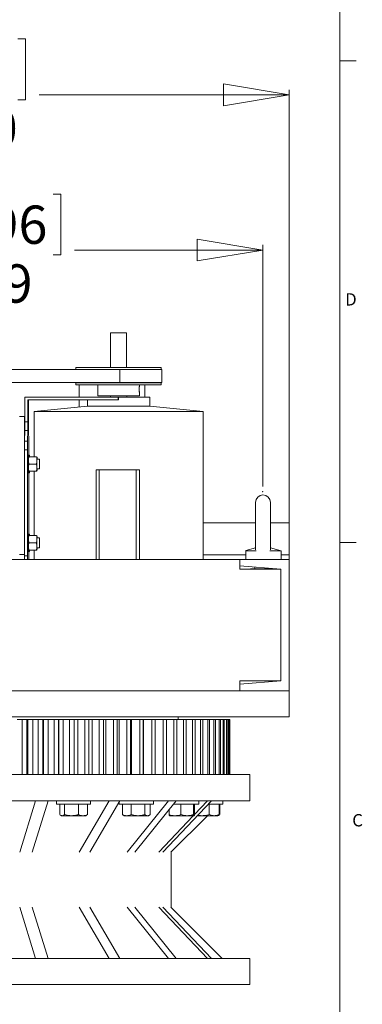
# Model space of a CAD drawing. Units: inches. Extents: x 0.5 to 34.8, y 0.8 to 23.2.
# Drawn here: x 32.2 to 34.8, y 8.4 to 15.9 of the extents above; entities that cross this region are included whole.
import ezdxf

# ---------------------------------------------------------------- set-up
doc = ezdxf.new("R2010")
doc.units = ezdxf.units.IN
doc.header["$MEASUREMENT"] = 0
doc.header["$PDSIZE"] = -1
doc.styles.add('SLDTEXTSTYLE1', font='TXT', dxfattribs={"width": 0.75})
doc.dimstyles.new('SLDDIMSTYLE0', dxfattribs={"dimtxt": 0.291667, "dimasz": 0.5, "dimexe": 0, "dimexo": 0.0625, "dimgap": 0.072917, "dimtad": 0, "dimtih": 1, "dimtoh": 1, "dimlfac": 5, "dimrnd": 1e-09, "dimzin": 12, "dimdsep": 46, "dimtxsty": 'SLDTEXTSTYLE1', "dimblk1": 'CLOSED', "dimblk2": 'CLOSED', "dimsah": 1, "dimcen": 0.09, "dimadec": 0, "dimazin": 3, "dimtfac": 1, "dimtdec": 3, "dimtofl": 0, "dimtmove": 0, "dimatfit": 3, "dimldrblk": 'CLOSED', "dimfxl": 0, "dimfrac": 2, "dimtolj": 1, "dimtzin": 12, "dimarcsym": 0})
doc.dimstyles.new('SLDDIMSTYLE2', dxfattribs={"dimtxt": 0.291667, "dimasz": 0.5, "dimexe": 0, "dimexo": 0.0625, "dimgap": 0.072917, "dimtad": 0, "dimtih": 1, "dimtoh": 1, "dimdec": 1, "dimlfac": 5, "dimrnd": 1e-09, "dimzin": 4, "dimdsep": 46, "dimtxsty": 'SLDTEXTSTYLE1', "dimblk1": 'CLOSED', "dimblk2": 'CLOSED', "dimsah": 1, "dimcen": 0.09, "dimadec": 0, "dimazin": 1, "dimtfac": 1, "dimtdec": 3, "dimtofl": 0, "dimtmove": 0, "dimatfit": 3, "dimldrblk": 'CLOSED', "dimfxl": 0, "dimfrac": 2, "dimtolj": 1, "dimtzin": 12, "dimarcsym": 0})

# ---------------------------------------------------------------- blocks, each defined once
blk = doc.blocks.new('_CLOSED')
at = {"color": 0, "linetype": 'ByBlock', "lineweight": -2}
for p, q in [((-1, 0.166667), (0, 0)), ((-1, 0.166667), (-1, -0.166667)), ((0, 0), (-1, -0.166667)), ((0, 0), (-1, 0))]:
    blk.add_line(p, q, dxfattribs=at)
blk = doc.blocks.new('_D_3')
at = {"color": 7, "linetype": 'Continuous', "lineweight": 0}
for p, q in [((31.116, 14.6164), (31.0568, 14.6164)), ((31.0568, 14.6164), (31.0568, 14.153)), ((32.4488, 14.6164), (32.508, 14.6164)), ((32.508, 14.6164), (32.508, 14.153)), ((29.4471, 12.389), (29.4471, 14.2297)), ((29.4471, 14.1903), (30.9533, 14.1903)), ((34.0452, 14.1903), (32.6115, 14.1903)), ((34.0452, 12.389), (34.0452, 14.2297)), ((31.0568, 14.153), (31.116, 14.153)), ((32.508, 14.153), (32.4488, 14.153))]:
    blk.add_line(p, q, dxfattribs=at)
at = {"color": 7, "linetype": 'Continuous', "lineweight": 0, "xscale": 0.5, "yscale": 0.5, "rotation": 180.0000000000004}
blk.add_blockref('_CLOSED', (29.4471, 14.1903), dxfattribs=at)
at = {"color": 7, "linetype": 'Continuous', "lineweight": 0, "xscale": 0.5, "yscale": 0.5}
blk.add_blockref('_CLOSED', (34.0452, 14.1903), dxfattribs=at)
at = {"color": 7, "linetype": 'Continuous', "lineweight": 0, "char_height": 0.29167, "attachment_point": 1, "style": 'SLDTEXTSTYLE1'}
for s, insert in [('583.96', (31.1899, 14.529)), ('22.99', (31.2976, 14.081))]:
    blk.add_mtext(s, dxfattribs=dict(at, insert=insert))
blk = doc.blocks.new('_D_4')
at = {"color": 7, "linetype": 'Continuous', "lineweight": 0}
for p, q in [((31.3852, 15.7975), (31.3261, 15.7975)), ((31.3261, 15.7975), (31.3261, 15.3341)), ((32.1796, 15.7975), (32.2387, 15.7975)), ((32.2387, 15.7975), (32.2387, 15.3341)), ((29.2471, 11.8742), (29.2471, 15.4108)), ((29.2471, 15.3714), (31.2225, 15.3714)), ((34.2471, 15.3714), (32.3423, 15.3714)), ((34.2471, 11.8742), (34.2471, 15.4108)), ((31.3261, 15.3341), (31.3852, 15.3341)), ((32.2387, 15.3341), (32.1796, 15.3341))]:
    blk.add_line(p, q, dxfattribs=at)
at = {"color": 7, "linetype": 'Continuous', "lineweight": 0, "xscale": 0.5, "yscale": 0.5, "rotation": 180.0000000000004}
blk.add_blockref('_CLOSED', (29.2471, 15.3714), dxfattribs=at)
at = {"color": 7, "linetype": 'Continuous', "lineweight": 0, "xscale": 0.5, "yscale": 0.5}
blk.add_blockref('_CLOSED', (34.2471, 15.3714), dxfattribs=at)
at = {"color": 7, "linetype": 'Continuous', "lineweight": 0, "char_height": 0.29167, "attachment_point": 1, "style": 'SLDTEXTSTYLE1'}
for s, insert in [('635', (31.4591, 15.7101)), ('25.0', (31.4054, 15.2621))]:
    blk.add_mtext(s, dxfattribs=dict(at, insert=insert))

msp = doc.modelspace()

# ---------------------------------------------------------------- linework, layer by layer
at = {"color": 7, "linetype": 'Continuous', "lineweight": 0}
for p, q in [((34.63263, 0.96363), (34.63263, 22.96363)), ((34.63263, 15.6303), (34.75763, 15.6303)), ((34.63263, 11.96363), (34.75763, 11.96363))]:
    msp.add_line(p, q, dxfattribs=at)
at = {"color": 7, "linetype": 'Continuous', "lineweight": 15}
for p, q in [((32.88492, 13.56036), (32.88492, 13.29496)), ((32.88492, 13.56036), (33.00695, 13.56036)), ((33.00695, 13.29496), (33.00695, 13.56036)), ((33.00727, 13.56036), (33.00695, 13.56036)), ((33.00727, 13.29496), (33.00727, 13.56036)), ((29.93877, 13.28096), (32.95532, 13.28096)), ((32.62242, 13.29496), (32.62242, 13.28096)), ((32.62242, 13.29496), (33.27242, 13.29496)), ((32.95532, 13.18096), (32.95532, 13.28096)), ((32.95532, 13.28096), (33.2774, 13.28096)), ((33.27242, 13.28096), (33.27242, 13.29496)), ((33.2774, 13.18096), (33.2774, 13.28096)), ((29.93877, 13.18096), (32.95532, 13.18096)), ((32.62537, 13.18096), (32.62242, 13.17996)), ((32.62242, 13.17996), (32.62242, 13.16496)), ((32.62242, 13.17996), (33.27242, 13.17996)), ((32.62242, 13.16496), (33.27242, 13.16496)), ((32.64709, 13.16496), (32.64709, 13.07036)), ((32.78892, 13.16496), (32.78892, 13.08096)), ((32.95532, 13.18096), (33.2774, 13.18096)), ((33.10592, 13.15626), (33.10592, 13.16496)), ((33.14709, 13.07036), (33.14709, 13.16496)), ((33.27242, 13.17996), (33.26946, 13.18096)), ((33.27242, 13.16496), (33.27242, 13.17996)), ((32.23282, 13.07036), (32.9448, 13.07036)), ((32.23282, 12.88146), (32.23282, 13.07036)), ((32.25482, 12.88146), (32.25482, 13.04836)), ((32.25482, 13.04836), (32.9448, 13.04836)), ((32.26006, 13.04836), (32.26006, 12.88146)), ((32.64709, 13.04836), (32.64709, 12.99412)), ((32.71042, 13.04836), (32.71042, 13.00036)), ((32.78892, 13.08096), (33.10592, 13.08096)), ((32.88492, 13.08096), (32.88492, 13.07036)), ((32.9448, 13.04836), (32.9448, 13.07036)), ((32.9448, 13.07036), (32.94535, 13.07036)), ((32.9448, 13.04836), (32.94535, 13.04836)), ((32.94535, 13.07036), (32.94535, 13.04836)), ((32.94535, 13.07036), (33.18442, 13.07036)), ((33.00992, 13.07036), (33.00992, 13.08096)), ((33.10592, 13.08096), (33.10592, 13.10553)), ((33.18442, 13.00036), (33.18442, 13.07036)), ((32.71042, 13.00036), (32.30437, 12.96036)), ((32.71042, 13.00036), (32.94535, 13.00036)), ((32.94535, 13.00036), (33.18442, 13.00036)), ((33.59046, 12.96036), (33.18442, 13.00036)), ((32.23038, 12.92296), (32.19288, 12.92296)), ((32.23038, 12.92296), (32.23038, 12.74076)), ((32.23282, 12.92296), (32.23038, 12.92296)), ((32.30392, 12.96036), (32.30392, 12.61546)), ((32.30392, 12.96036), (32.9418, 12.96036)), ((32.9418, 12.96036), (33.59092, 12.96036)), ((33.59092, 11.83486), (33.59092, 12.96036)), ((32.23282, 12.88146), (32.25482, 12.88146)), ((32.23025, 12.73593), (32.2324, 12.81479)), ((32.2544, 12.81479), (32.2324, 12.81479)), ((32.25225, 12.73593), (32.2544, 12.81479)), ((32.26048, 12.81479), (32.26263, 12.73593)), ((32.23025, 12.73593), (32.25225, 12.73593)), ((32.22983, 11.86146), (32.22983, 12.66926)), ((32.25182, 12.66926), (32.22983, 12.66926)), ((32.25182, 11.86146), (32.25182, 12.66926)), ((32.25286, 12.59536), (32.25247, 12.59536)), ((32.25991, 12.59844), (32.25291, 12.59844)), ((32.26006, 12.60969), (32.25306, 12.60969)), ((32.25309, 12.60286), (32.25306, 12.60969)), ((32.26009, 12.60286), (32.25309, 12.60286)), ((32.26011, 12.61992), (32.25311, 12.61992)), ((32.26031, 12.62051), (32.25331, 12.62051)), ((32.25331, 12.61992), (32.25331, 12.62051)), ((32.26037, 12.6273), (32.25337, 12.6273)), ((32.25994, 12.59749), (32.26001, 12.5934)), ((32.26016, 12.61644), (32.2602, 12.60943)), ((32.26031, 12.61266), (32.26018, 12.61266)), ((32.26031, 12.61266), (32.26031, 12.62051)), ((32.26043, 12.62039), (32.26043, 12.61233)), ((32.26063, 12.61861), (32.26043, 12.61861)), ((32.26057, 12.61313), (32.26058, 12.61524)), ((32.26862, 12.61992), (32.26162, 12.61992)), ((32.26882, 12.62051), (32.26182, 12.62051)), ((32.26182, 12.61992), (32.26182, 12.62051)), ((32.26888, 12.6273), (32.26188, 12.6273)), ((32.26306, 12.66926), (32.26306, 12.6273)), ((32.32126, 12.61546), (32.2639, 12.61546)), ((32.26867, 12.61644), (32.26868, 12.61546)), ((32.26882, 12.61546), (32.26882, 12.62051)), ((32.26894, 12.62039), (32.26894, 12.61546)), ((32.26914, 12.61861), (32.26894, 12.61861)), ((32.34386, 12.59796), (32.32536, 12.59796)), ((32.25247, 12.52536), (32.25288, 12.52536)), ((32.25984, 12.56862), (32.25284, 12.56862)), ((32.25984, 12.55492), (32.25284, 12.55492)), ((32.25291, 12.55485), (32.25284, 12.55492)), ((32.25287, 12.53756), (32.25293, 12.54153)), ((32.25987, 12.53756), (32.25287, 12.53756)), ((32.25988, 12.58568), (32.25288, 12.58568)), ((32.25294, 12.5817), (32.25288, 12.58568)), ((32.2529, 12.52474), (32.2599, 12.52474)), ((32.25991, 12.55485), (32.25291, 12.55485)), ((32.25993, 12.54153), (32.25293, 12.54153)), ((32.25994, 12.5817), (32.25294, 12.5817)), ((32.25984, 12.56862), (32.25991, 12.56855)), ((32.25991, 12.55485), (32.25984, 12.55492)), ((32.25987, 12.53756), (32.25993, 12.54153)), ((32.25994, 12.5817), (32.25988, 12.58568)), ((32.32099, 12.56046), (32.26363, 12.56046)), ((32.32536, 12.52296), (32.34386, 12.52296)), ((32.25304, 12.51264), (32.25307, 12.51958)), ((32.26004, 12.51264), (32.25304, 12.51264)), ((32.26007, 12.51958), (32.25307, 12.51958)), ((32.25309, 12.50231), (32.26009, 12.50231)), ((32.25329, 12.50053), (32.25329, 12.50231)), ((32.26029, 12.50053), (32.25329, 12.50053)), ((32.25335, 12.49362), (32.26035, 12.49362)), ((32.26004, 12.51264), (32.26007, 12.51958)), ((32.26018, 12.51245), (32.26014, 12.50568)), ((32.26029, 12.50859), (32.26016, 12.50859)), ((32.26029, 12.50053), (32.26029, 12.50859)), ((32.26041, 12.50826), (32.26041, 12.50041)), ((32.26041, 12.501), (32.26061, 12.501)), ((32.2616, 12.50231), (32.2686, 12.50231)), ((32.2618, 12.50053), (32.2618, 12.50231)), ((32.2688, 12.50053), (32.2618, 12.50053)), ((32.26186, 12.49362), (32.26886, 12.49362)), ((32.26306, 12.49362), (32.26306, 12.0273)), ((32.32126, 12.50546), (32.2639, 12.50546)), ((32.2688, 12.50053), (32.2688, 12.50546)), ((32.26892, 12.50546), (32.26892, 12.50041)), ((32.26892, 12.501), (32.26912, 12.501)), ((32.30392, 12.50546), (32.30392, 12.01546)), ((32.77699, 12.51636), (32.77699, 11.83486)), ((32.80025, 12.51636), (32.77699, 12.51636)), ((32.80025, 12.51636), (32.80025, 11.83486)), ((33.08024, 12.51636), (32.80025, 12.51636)), ((33.08024, 12.51636), (33.08024, 11.83486)), ((33.10698, 12.51636), (33.08024, 12.51636)), ((33.10698, 12.51636), (33.10698, 11.83486)), ((33.99084, 12.26877), (33.99084, 11.90721)), ((34.10334, 11.90721), (34.10334, 12.26877)), ((33.59092, 12.11186), (33.99084, 12.11186)), ((34.10334, 12.11186), (34.24709, 12.11186)), ((34.24709, 11.86806), (34.24709, 12.11186)), ((32.25286, 11.99536), (32.25247, 11.99536)), ((32.25991, 11.99844), (32.25291, 11.99844)), ((32.26006, 12.00969), (32.25306, 12.00969)), ((32.25309, 12.00286), (32.25306, 12.00969)), ((32.26009, 12.00286), (32.25309, 12.00286)), ((32.26011, 12.01992), (32.25311, 12.01992)), ((32.26031, 12.02051), (32.25331, 12.02051)), ((32.25331, 12.01992), (32.25331, 12.02051)), ((32.26037, 12.0273), (32.25337, 12.0273)), ((32.25994, 11.99749), (32.26001, 11.9934)), ((32.26016, 12.01644), (32.2602, 12.00943)), ((32.26031, 12.01266), (32.26018, 12.01266)), ((32.26031, 12.01266), (32.26031, 12.02051)), ((32.26043, 12.02039), (32.26043, 12.01233)), ((32.26063, 12.01861), (32.26043, 12.01861)), ((32.26057, 12.01313), (32.26058, 12.01524)), ((32.26862, 12.01992), (32.26162, 12.01992)), ((32.26882, 12.02051), (32.26182, 12.02051)), ((32.26182, 12.01992), (32.26182, 12.02051)), ((32.26888, 12.0273), (32.26188, 12.0273)), ((32.32126, 12.01546), (32.2639, 12.01546)), ((32.26867, 12.01644), (32.26868, 12.01546)), ((32.26882, 12.01546), (32.26882, 12.02051)), ((32.26894, 12.02039), (32.26894, 12.01546)), ((32.26914, 12.01861), (32.26894, 12.01861)), ((32.34386, 11.99796), (32.32536, 11.99796)), ((32.25247, 11.92536), (32.25288, 11.92536)), ((32.25984, 11.96862), (32.25284, 11.96862)), ((32.25984, 11.95492), (32.25284, 11.95492)), ((32.25291, 11.95485), (32.25284, 11.95492)), ((32.25287, 11.93756), (32.25293, 11.94153)), ((32.25987, 11.93756), (32.25287, 11.93756)), ((32.25988, 11.98568), (32.25288, 11.98568)), ((32.25294, 11.9817), (32.25288, 11.98568)), ((32.2529, 11.92474), (32.2599, 11.92474)), ((32.25991, 11.95485), (32.25291, 11.95485)), ((32.25993, 11.94153), (32.25293, 11.94153)), ((32.25994, 11.9817), (32.25294, 11.9817)), ((32.25984, 11.96862), (32.25991, 11.96855)), ((32.25991, 11.95485), (32.25984, 11.95492)), ((32.25987, 11.93756), (32.25993, 11.94153)), ((32.25994, 11.9817), (32.25988, 11.98568)), ((32.25999, 11.9295), (32.25993, 11.92563)), ((32.32099, 11.96046), (32.26363, 11.96046)), ((32.32536, 11.92296), (32.34386, 11.92296)), ((33.99084, 11.92215), (33.91709, 11.90239)), ((34.18489, 11.9003), (34.10334, 11.92215)), ((32.22983, 11.87296), (32.19288, 11.87296)), ((32.22983, 11.86146), (32.25182, 11.86146)), ((32.25304, 11.91264), (32.25307, 11.91958)), ((32.26004, 11.91264), (32.25304, 11.91264)), ((32.26007, 11.91958), (32.25307, 11.91958)), ((32.25309, 11.90231), (32.26009, 11.90231)), ((32.25329, 11.90053), (32.25329, 11.90231)), ((32.26029, 11.90053), (32.25329, 11.90053)), ((32.25335, 11.89362), (32.26035, 11.89362)), ((32.26004, 11.91264), (32.26007, 11.91958)), ((32.26018, 11.91245), (32.26014, 11.90568)), ((32.26029, 11.90859), (32.26016, 11.90859)), ((32.26029, 11.90053), (32.26029, 11.90859)), ((32.26041, 11.90826), (32.26041, 11.90041)), ((32.26041, 11.901), (32.26061, 11.901)), ((32.2616, 11.90231), (32.2686, 11.90231)), ((32.2618, 11.90053), (32.2618, 11.90231)), ((32.2688, 11.90053), (32.2618, 11.90053)), ((32.26186, 11.89362), (32.26886, 11.89362)), ((32.26306, 11.89362), (32.26306, 11.86146)), ((32.32126, 11.90546), (32.2639, 11.90546)), ((32.2688, 11.90053), (32.2688, 11.90546)), ((32.26892, 11.90546), (32.26892, 11.90041)), ((32.26892, 11.901), (32.26912, 11.901)), ((32.30392, 11.90546), (32.30392, 11.83486)), ((33.91709, 11.83486), (33.91709, 11.9003)), ((33.91709, 11.9003), (33.99564, 11.9003)), ((34.09854, 11.9003), (34.18489, 11.9003)), ((34.18489, 11.83486), (34.18489, 11.9003)), ((34.24709, 11.83486), (34.24709, 11.86806)), ((29.62409, 11.83486), (33.87009, 11.83486)), ((33.87009, 11.78486), (33.87009, 11.83486)), ((33.87009, 11.83486), (34.24709, 11.83486)), ((33.87009, 11.83486), (33.87009, 11.75986)), ((34.18209, 11.75986), (33.87009, 11.78486)), ((33.9841, 11.77572), (33.9841, 11.76317)), ((34.24709, 11.83486), (34.24709, 10.83486)), ((33.87009, 11.75986), (34.18209, 11.75986)), ((33.95334, 11.75986), (33.95334, 11.76317)), ((34.04709, 11.76317), (33.95334, 11.76317)), ((34.04709, 11.75986), (34.04709, 11.76317)), ((34.14084, 11.76317), (34.04709, 11.76317)), ((34.11009, 11.76317), (34.11009, 11.76563)), ((34.14084, 11.75986), (34.14084, 11.76317)), ((34.18209, 10.90986), (34.18209, 11.75986)), ((33.87009, 10.88486), (34.18209, 10.90986)), ((33.87009, 10.90986), (33.87009, 10.83486)), ((34.18209, 10.90986), (33.87009, 10.90986)), ((33.87009, 10.83486), (33.87009, 10.88486)), ((29.24709, 10.83486), (34.24709, 10.83486)), ((29.62409, 10.83486), (33.87009, 10.83486)), ((34.24709, 10.83486), (33.87009, 10.83486)), ((34.24709, 10.83486), (34.24709, 10.63486)), ((29.24709, 10.63486), (34.24709, 10.63486)), ((32.17296, 10.61486), (32.21189, 10.61486)), ((32.21189, 10.61486), (32.21189, 10.19686)), ((32.24774, 10.61486), (32.21189, 10.61486)), ((32.24774, 10.61486), (32.24774, 10.19686)), ((32.24774, 10.61486), (32.25646, 10.61486)), ((32.25646, 10.61486), (32.25646, 10.19686)), ((32.25646, 10.61486), (32.29262, 10.61486)), ((32.29262, 10.61486), (32.29262, 10.19686)), ((32.29262, 10.61486), (32.33499, 10.61486)), ((32.33499, 10.61486), (32.33499, 10.19686)), ((32.37023, 10.61486), (32.33499, 10.61486)), ((32.37023, 10.61486), (32.37023, 10.19686)), ((32.37023, 10.61486), (32.3747, 10.61486)), ((32.3747, 10.61486), (32.3747, 10.19686)), ((32.3747, 10.61486), (32.41018, 10.61486)), ((32.41018, 10.61486), (32.41018, 10.19686)), ((32.41018, 10.61486), (32.45582, 10.61486)), ((32.45582, 10.61486), (32.45582, 10.19686)), ((32.49031, 10.61486), (32.45582, 10.61486)), ((32.49031, 10.61486), (32.49031, 10.19686)), ((32.49031, 10.61486), (32.49052, 10.61486)), ((32.49052, 10.61486), (32.49052, 10.19686)), ((32.49052, 10.61486), (32.52517, 10.61486)), ((32.52517, 10.61486), (32.52517, 10.19686)), ((32.52517, 10.61486), (32.57391, 10.61486)), ((32.57391, 10.61486), (32.57391, 10.19686)), ((32.60751, 10.61486), (32.57391, 10.61486)), ((32.60751, 10.61486), (32.60751, 10.19686)), ((32.60751, 10.61486), (32.63714, 10.61486)), ((32.63714, 10.61486), (32.63714, 10.19686)), ((32.63714, 10.61486), (32.68879, 10.61486)), ((32.68879, 10.61486), (32.68879, 10.19686)), ((32.72139, 10.61486), (32.68879, 10.61486)), ((32.72139, 10.61486), (32.72139, 10.19686)), ((32.72139, 10.61486), (32.74568, 10.61486)), ((32.74568, 10.61486), (32.74568, 10.19686)), ((32.74568, 10.61486), (32.80004, 10.61486)), ((32.80004, 10.61486), (32.80004, 10.19686)), ((32.8315, 10.61486), (32.80004, 10.61486)), ((32.8315, 10.61486), (32.8315, 10.19686)), ((32.8315, 10.61486), (32.85035, 10.61486)), ((32.85035, 10.61486), (32.85035, 10.19686)), ((32.85035, 10.61486), (32.90721, 10.61486)), ((32.90721, 10.61486), (32.90721, 10.19686)), ((32.93741, 10.61486), (32.90721, 10.61486)), ((32.93741, 10.61486), (32.93741, 10.19686)), ((32.93741, 10.61486), (32.95076, 10.61486)), ((32.95076, 10.61486), (32.95076, 10.19686)), ((32.95076, 10.61486), (33.00989, 10.61486)), ((33.00989, 10.61486), (33.00989, 10.19686)), ((33.03872, 10.61486), (33.00989, 10.61486)), ((33.03872, 10.61486), (33.03872, 10.19686)), ((33.03872, 10.61486), (33.0465, 10.61486)), ((33.0465, 10.61486), (33.0465, 10.19686)), ((33.0465, 10.61486), (33.10769, 10.61486)), ((33.10769, 10.61486), (33.10769, 10.19686)), ((33.13503, 10.61486), (33.10769, 10.61486)), ((33.13503, 10.61486), (33.13503, 10.19686)), ((33.13503, 10.61486), (33.13722, 10.61486)), ((33.13722, 10.61486), (33.13722, 10.19686)), ((33.13722, 10.61486), (33.20022, 10.61486)), ((33.20022, 10.61486), (33.20022, 10.19686)), ((33.22597, 10.61486), (33.20022, 10.61486)), ((33.22597, 10.61486), (33.22597, 10.19686)), ((33.22597, 10.61486), (33.28713, 10.61486)), ((33.28713, 10.61486), (33.28713, 10.19686)), ((33.31119, 10.61486), (33.28713, 10.61486)), ((33.31119, 10.61486), (33.31119, 10.19686)), ((33.31119, 10.61486), (33.36808, 10.61486)), ((33.36808, 10.61486), (33.36808, 10.19686)), ((33.39036, 10.61486), (33.36808, 10.61486)), ((33.39036, 10.61486), (33.39036, 10.19686)), ((33.39036, 10.61486), (33.44276, 10.61486)), ((33.40209, 10.61486), (33.40209, 10.63486)), ((33.44276, 10.61486), (33.44276, 10.19686)), ((33.46317, 10.61486), (33.44276, 10.61486)), ((33.46317, 10.61486), (33.46317, 10.19686)), ((33.46317, 10.61486), (33.51088, 10.61486)), ((33.51088, 10.61486), (33.51088, 10.19686)), ((33.52934, 10.61486), (33.51088, 10.61486)), ((33.52934, 10.61486), (33.52934, 10.19686)), ((33.52934, 10.61486), (33.57218, 10.61486)), ((33.57218, 10.61486), (33.57218, 10.19686)), ((33.58862, 10.61486), (33.57218, 10.61486)), ((33.58862, 10.61486), (33.58862, 10.19686)), ((33.58862, 10.61486), (33.62641, 10.61486)), ((33.62641, 10.61486), (33.62641, 10.19686)), ((33.64077, 10.61486), (33.62641, 10.61486)), ((33.64077, 10.61486), (33.64077, 10.19686)), ((33.64077, 10.61486), (33.67338, 10.61486)), ((33.67338, 10.61486), (33.67338, 10.19686)), ((33.68559, 10.61486), (33.67338, 10.61486)), ((33.68559, 10.61486), (33.68559, 10.19686)), ((33.68559, 10.61486), (33.71289, 10.61486)), ((33.71289, 10.61486), (33.71289, 10.19686)), ((33.72292, 10.61486), (33.71289, 10.61486)), ((33.72292, 10.61486), (33.72292, 10.19686)), ((33.72292, 10.61486), (33.7448, 10.61486)), ((33.7448, 10.61486), (33.7448, 10.19686)), ((33.7526, 10.61486), (33.7448, 10.61486)), ((33.7526, 10.61486), (33.7526, 10.19686)), ((33.7526, 10.61486), (33.76898, 10.61486)), ((33.76898, 10.61486), (33.76898, 10.19686)), ((33.77452, 10.61486), (33.76898, 10.61486)), ((33.77452, 10.61486), (33.77452, 10.19686)), ((33.77452, 10.61486), (33.78534, 10.61486)), ((33.78534, 10.61486), (33.78534, 10.19686)), ((33.7886, 10.61486), (33.78534, 10.61486)), ((33.7886, 10.61486), (33.7886, 10.19686)), ((33.7886, 10.61486), (33.79381, 10.61486)), ((33.79381, 10.61486), (33.79381, 10.19686)), ((33.79478, 10.61486), (33.79381, 10.61486)), ((33.79478, 10.61486), (33.79478, 10.19686)), ((29.54709, 10.19686), (33.94709, 10.19686)), ((33.94709, 9.99686), (33.94709, 10.19686)), ((29.54709, 9.99686), (33.94709, 9.99686)), ((32.31448, 9.99686), (32.19373, 9.60608)), ((32.40959, 9.99686), (32.28883, 9.60608)), ((32.474, 9.99686), (32.474, 9.97186)), ((32.73042, 9.97186), (32.474, 9.97186)), ((32.49845, 9.97186), (32.49845, 9.89135)), ((32.53521, 9.97186), (32.53521, 9.89135)), ((32.64076, 9.97186), (32.64076, 9.89135)), ((32.87634, 9.99686), (32.64664, 9.60608)), ((32.70955, 9.97186), (32.70955, 9.89135)), ((32.95724, 9.99686), (32.72754, 9.60608)), ((32.734, 9.97186), (32.73042, 9.97186)), ((32.734, 9.97186), (32.734, 9.99686)), ((32.95176, 9.98754), (32.95176, 9.97186)), ((33.21176, 9.97186), (32.95176, 9.97186)), ((32.97566, 9.97186), (32.97566, 9.89135)), ((33.32765, 9.99686), (33.0115, 9.60608)), ((33.04172, 9.97186), (33.04172, 9.89135)), ((33.38643, 9.99686), (33.07028, 9.60608)), ((33.14782, 9.97186), (33.14782, 9.89135)), ((33.18785, 9.97186), (33.18785, 9.89135)), ((33.21176, 9.97186), (33.21176, 9.99686)), ((33.65515, 9.99686), (33.28349, 9.60608)), ((33.55887, 9.97186), (33.3662, 9.97186)), ((33.42151, 9.97186), (33.42151, 9.89135)), ((33.51777, 9.97186), (33.51777, 9.89135)), ((33.62424, 9.99686), (33.52513, 9.89264)), ((33.52513, 9.97186), (33.52513, 9.89135)), ((33.55887, 9.97186), (33.55887, 9.99686)), ((33.74136, 9.97186), (33.63137, 9.97186)), ((33.63739, 9.97186), (33.63739, 9.89135)), ((33.71439, 9.97186), (33.71439, 9.89135)), ((33.71844, 9.97186), (33.71844, 9.89135)), ((33.74136, 9.97186), (33.74136, 9.99686)), ((33.33261, 9.93034), (33.33261, 9.89135)), ((32.5051, 9.88658), (32.5112, 9.88306)), ((32.5112, 9.88306), (32.51683, 9.88306)), ((32.58798, 9.88306), (32.51683, 9.88306)), ((32.58798, 9.88306), (32.67515, 9.88306)), ((32.67515, 9.88306), (32.6968, 9.88306)), ((32.6968, 9.88306), (32.7029, 9.88658)), ((32.70279, 9.88677), (32.70955, 9.89135)), ((32.97566, 9.89135), (32.98171, 9.88764)), ((32.98154, 9.88734), (32.98896, 9.88306)), ((32.98896, 9.88306), (33.00869, 9.88306)), ((33.09477, 9.88306), (33.00869, 9.88306)), ((33.09477, 9.88306), (33.16784, 9.88306)), ((33.16784, 9.88306), (33.17456, 9.88306)), ((33.17456, 9.88306), (33.18197, 9.88734)), ((33.51601, 9.88306), (33.25259, 9.60608)), ((33.37706, 9.88306), (33.33625, 9.88306)), ((33.62329, 9.88306), (33.34631, 9.60608)), ((33.46964, 9.88306), (33.37706, 9.88306)), ((33.46964, 9.88306), (33.52145, 9.88306)), ((33.54692, 9.88306), (33.58587, 9.88306)), ((33.67589, 9.88306), (33.58587, 9.88306)), ((33.67589, 9.88306), (33.70416, 9.88306)), ((33.70416, 9.88306), (33.70716, 9.88479)), ((33.70716, 9.88479), (33.7164, 9.89013)), ((33.34709, 9.18686), (33.34709, 9.60686)), ((32.19373, 9.18764), (32.31448, 8.79686)), ((32.28883, 9.18764), (32.40959, 8.79686)), ((32.64664, 9.18764), (32.87634, 8.79686)), ((32.72754, 9.18764), (32.95724, 8.79686)), ((33.0115, 9.18764), (33.32765, 8.79686)), ((33.07028, 9.18764), (33.38643, 8.79686)), ((33.25259, 9.18764), (33.62424, 8.79686)), ((33.28349, 9.18764), (33.65515, 8.79686)), ((33.34631, 9.18764), (33.73709, 8.79686)), ((32.09125, 8.79686), (33.94709, 8.79686)), ((33.94709, 8.59686), (33.94709, 8.79686)), ((32.09125, 8.59686), (33.94709, 8.59686))]:
    msp.add_line(p, q, dxfattribs=at)
at = {"color": 8, "linetype": 'Continuous', "lineweight": 15}
for p, q in [((32.26058, 12.61524), (32.26043, 12.61524)), ((32.32536, 12.60959), (32.32532, 12.60938)), ((32.32542, 12.60908), (32.32536, 12.60959)), ((32.26056, 12.50448), (32.26041, 12.50448)), ((32.26907, 12.50448), (32.26892, 12.50448)), ((32.26058, 12.01524), (32.26043, 12.01524)), ((32.32536, 12.00959), (32.32532, 12.00938)), ((32.32542, 12.00908), (32.32536, 12.00959)), ((32.26056, 11.90448), (32.26041, 11.90448)), ((32.26907, 11.90448), (32.26892, 11.90448)), ((33.59092, 11.86806), (33.91709, 11.86806)), ((34.18489, 11.86806), (34.24709, 11.86806))]:
    msp.add_line(p, q, dxfattribs=at)
at = {"color": 7, "linetype": 'Continuous', "lineweight": 15, "flags": 128}
for points in [[(32.25988, 12.58568), (32.25987, 12.58746), (32.25986, 12.58987), (32.25986, 12.59254), (32.25986, 12.59506), (32.25988, 12.59706), (32.2599, 12.59822), (32.25992, 12.59837), (32.25994, 12.59749)], [(32.26006, 12.60969), (32.26005, 12.61223), (32.26005, 12.6149), (32.26006, 12.61729), (32.26008, 12.61903), (32.2601, 12.61987), (32.26013, 12.61967), (32.26015, 12.61847), (32.26016, 12.61644)], [(32.26031, 12.62051), (32.26032, 12.62313), (32.26033, 12.62534), (32.26035, 12.6268), (32.26037, 12.6273), (32.2604, 12.62676), (32.26042, 12.62525), (32.26043, 12.62302), (32.26043, 12.62039)], [(32.26058, 12.61524), (32.2606, 12.61723), (32.26062, 12.61839), (32.26064, 12.61855), (32.26066, 12.61766), (32.26068, 12.61588), (32.26069, 12.61397)], [(32.26856, 12.61546), (32.26857, 12.61729), (32.26859, 12.61903), (32.26861, 12.61987), (32.26863, 12.61967), (32.26866, 12.61847), (32.26867, 12.61644)], [(32.26882, 12.62051), (32.26883, 12.62313), (32.26884, 12.62534), (32.26886, 12.6268), (32.26888, 12.6273), (32.26891, 12.62676), (32.26892, 12.62525), (32.26894, 12.62302), (32.26894, 12.62039)], [(32.26909, 12.61546), (32.26911, 12.61723), (32.26913, 12.61839), (32.26915, 12.61855), (32.26917, 12.61766), (32.26919, 12.61588), (32.26919, 12.6155)], [(32.34419, 12.56013), (32.34417, 12.57026), (32.34414, 12.57966), (32.34408, 12.58764), (32.34401, 12.5936), (32.34393, 12.59711), (32.34384, 12.59789), (32.34375, 12.5959), (32.34367, 12.59128), (32.34361, 12.58438), (32.34356, 12.5757), (32.34354, 12.56589), (32.34353, 12.55568), (32.34356, 12.54582), (32.3436, 12.53705), (32.34367, 12.53001), (32.34375, 12.52524), (32.34383, 12.52307), (32.34392, 12.52368), (32.34401, 12.52702), (32.34408, 12.53283), (32.34414, 12.5407), (32.34417, 12.55003), (32.34419, 12.56013)], [(32.26014, 12.50568), (32.26013, 12.50369), (32.26011, 12.50253), (32.26008, 12.50237), (32.26006, 12.50326), (32.26004, 12.50504), (32.26003, 12.50744), (32.26003, 12.51011), (32.26004, 12.51264)], [(32.26041, 12.50041), (32.26041, 12.49779), (32.26039, 12.49558), (32.26037, 12.49412), (32.26035, 12.49362), (32.26033, 12.49416), (32.26031, 12.49567), (32.2603, 12.4979), (32.26029, 12.50053)], [(32.26067, 12.50707), (32.26067, 12.50602), (32.26066, 12.50363), (32.26064, 12.50189), (32.26062, 12.50105), (32.2606, 12.50125), (32.26058, 12.50245), (32.26056, 12.50448)], [(32.26865, 12.50546), (32.26863, 12.50369), (32.26861, 12.50253), (32.26859, 12.50237), (32.26857, 12.50326), (32.26855, 12.50504), (32.26855, 12.50546)], [(32.26892, 12.50041), (32.26891, 12.49779), (32.2689, 12.49558), (32.26888, 12.49412), (32.26886, 12.49362), (32.26884, 12.49416), (32.26882, 12.49567), (32.2688, 12.4979), (32.2688, 12.50053)], [(32.26918, 12.50546), (32.26917, 12.50363), (32.26915, 12.50189), (32.26913, 12.50105), (32.26911, 12.50125), (32.26909, 12.50245), (32.26907, 12.50448)], [(32.25988, 11.98568), (32.25987, 11.98746), (32.25986, 11.98987), (32.25986, 11.99254), (32.25986, 11.99506), (32.25988, 11.99706), (32.2599, 11.99822), (32.25992, 11.99837), (32.25994, 11.99749)], [(32.26006, 12.00969), (32.26005, 12.01223), (32.26005, 12.0149), (32.26006, 12.01729), (32.26008, 12.01903), (32.2601, 12.01987), (32.26013, 12.01967), (32.26015, 12.01847), (32.26016, 12.01644)], [(32.26031, 12.02051), (32.26032, 12.02313), (32.26033, 12.02534), (32.26035, 12.0268), (32.26037, 12.0273), (32.2604, 12.02676), (32.26042, 12.02525), (32.26043, 12.02302), (32.26043, 12.02039)], [(32.26058, 12.01524), (32.2606, 12.01723), (32.26062, 12.01839), (32.26064, 12.01855), (32.26066, 12.01766), (32.26068, 12.01588), (32.26069, 12.01397)], [(32.26856, 12.01546), (32.26857, 12.01729), (32.26859, 12.01903), (32.26861, 12.01987), (32.26863, 12.01967), (32.26866, 12.01847), (32.26867, 12.01644)], [(32.26882, 12.02051), (32.26883, 12.02313), (32.26884, 12.02534), (32.26886, 12.0268), (32.26888, 12.0273), (32.26891, 12.02676), (32.26892, 12.02525), (32.26894, 12.02302), (32.26894, 12.02039)], [(32.26909, 12.01546), (32.26911, 12.01723), (32.26913, 12.01839), (32.26915, 12.01855), (32.26917, 12.01766), (32.26919, 12.01588), (32.26919, 12.0155)], [(32.34419, 11.96013), (32.34417, 11.97026), (32.34414, 11.97966), (32.34408, 11.98764), (32.34401, 11.9936), (32.34393, 11.99711), (32.34384, 11.99789), (32.34375, 11.9959), (32.34367, 11.99128), (32.34361, 11.98438), (32.34356, 11.9757), (32.34354, 11.96589), (32.34353, 11.95568), (32.34356, 11.94582), (32.3436, 11.93705), (32.34367, 11.93001), (32.34375, 11.92524), (32.34383, 11.92307), (32.34392, 11.92368), (32.34401, 11.92702), (32.34408, 11.93283), (32.34414, 11.9407), (32.34417, 11.95003), (32.34419, 11.96013)], [(32.25993, 11.92563), (32.25991, 11.9248), (32.25989, 11.92499), (32.25987, 11.9262), (32.25985, 11.92822), (32.25984, 11.93076), (32.25985, 11.93343), (32.25986, 11.93581), (32.25987, 11.93756)], [(32.26014, 11.90568), (32.26013, 11.90369), (32.26011, 11.90253), (32.26008, 11.90237), (32.26006, 11.90326), (32.26004, 11.90504), (32.26003, 11.90744), (32.26003, 11.91011), (32.26004, 11.91264)], [(32.26041, 11.90041), (32.26041, 11.89779), (32.26039, 11.89558), (32.26037, 11.89412), (32.26035, 11.89362), (32.26033, 11.89416), (32.26031, 11.89567), (32.2603, 11.8979), (32.26029, 11.90053)], [(32.26067, 11.90707), (32.26067, 11.90602), (32.26066, 11.90363), (32.26064, 11.90189), (32.26062, 11.90105), (32.2606, 11.90125), (32.26058, 11.90245), (32.26056, 11.90448)], [(32.26865, 11.90546), (32.26863, 11.90369), (32.26861, 11.90253), (32.26859, 11.90237), (32.26857, 11.90326), (32.26855, 11.90504), (32.26855, 11.90546)], [(32.26892, 11.90041), (32.26891, 11.89779), (32.2689, 11.89558), (32.26888, 11.89412), (32.26886, 11.89362), (32.26884, 11.89416), (32.26882, 11.89567), (32.2688, 11.8979), (32.2688, 11.90053)], [(32.26918, 11.90546), (32.26917, 11.90363), (32.26915, 11.90189), (32.26913, 11.90105), (32.26911, 11.90125), (32.26909, 11.90245), (32.26907, 11.90448)]]:
    msp.add_lwpolyline(points, dxfattribs=at)
at = {"color": 8, "linetype": 'Continuous', "lineweight": 15, "flags": 128}
for points in [[(32.32532, 12.5115), (32.32536, 12.51133), (32.32542, 12.51183)], [(32.32532, 11.9115), (32.32536, 11.91133), (32.32542, 11.91183)]]:
    msp.add_lwpolyline(points, dxfattribs=at)
at = {"color": 7, "linetype": 'Continuous', "lineweight": 15}
for centre, radius, start, end in [((28.66104, 12.87087), 3.5718, 359.100286, 0.169781), ((28.68304, 12.87087), 3.5718, 359.100286, 0.169781), ((35.83185, 12.87087), 3.5718, 179.830219, 180.899714), ((35.80161, 12.67985), 3.5718, 179.100286, 180.169781), ((35.82361, 12.67985), 3.5718, 179.100286, 180.169781), ((28.69127, 12.67985), 3.5718, 359.830219, 0.899714), ((33.78059, 12.56036), 1.52852, 178.687932, 181.312068), ((32.56522, 12.59132), 0.31238, 178.693782, 181.033591), ((32.52507, 12.61342), 0.27204, 178.631442, 180.785388), ((33.85756, 12.5839), 1.60458, 179.323137, 179.480965), ((32.44622, 12.62221), 0.19291, 178.48687, 180.504404), ((34.9521, 12.5605), 2.69225, 178.973543, 181.029311), ((32.33405, 12.60839), 0.07386, 176.685908, 179.194377), ((32.35274, 12.61656), 0.09118, 177.885955, 180.665499), ((32.45472, 12.62221), 0.19291, 178.48687, 180.504404), ((34.74584, 12.56054), 2.42102, 178.84408, 181.160781), ((32.02555, 12.59771), 0.30008, 0.048111, 2.172401), ((32.56869, 12.56174), 0.31593, 178.752923, 181.238351), ((32.63331, 12.53203), 0.38048, 179.166637, 181.096637), ((37.5392, 12.56158), 5.28629, 179.781941, 179.924467), ((37.7457, 12.55982), 5.49279, 180.051849, 180.190775), ((34.18699, 12.54026), 1.93403, 180.45972, 180.612699), ((32.57569, 12.56174), 0.31593, 178.752923, 181.238351), ((32.64031, 12.53203), 0.38048, 179.166637, 181.096637), ((37.5462, 12.56158), 5.28629, 179.781941, 179.924467), ((37.7527, 12.55982), 5.49279, 180.051849, 180.190775), ((32.02595, 12.52321), 0.29969, 357.825237, 359.952938), ((32.53048, 12.50886), 0.27747, 179.219184, 181.352351), ((32.42268, 12.49854), 0.1694, 179.326637, 181.664637), ((32.38861, 12.51433), 0.12845, 180.841047, 182.563953), ((32.33488, 12.50505), 0.07333, 179.693433, 182.142799), ((32.43119, 12.49854), 0.1694, 179.326637, 181.664637), ((34.04709, 12.26877), 0.05625, 0, 180), ((33.78059, 11.96036), 1.52852, 178.687932, 181.312068), ((32.56522, 11.99132), 0.31238, 178.693782, 181.033591), ((32.52507, 12.01342), 0.27204, 178.631442, 180.785388), ((33.85756, 11.9839), 1.60458, 179.323137, 179.480965), ((32.44622, 12.02221), 0.19291, 178.48687, 180.504404), ((34.9521, 11.9605), 2.69225, 178.973543, 181.029311), ((32.33405, 12.00839), 0.07386, 176.685908, 179.194377), ((32.35274, 12.01656), 0.09118, 177.885955, 180.665499), ((32.45472, 12.02221), 0.19291, 178.48687, 180.504404), ((34.74584, 11.96054), 2.42102, 178.84408, 181.160781), ((32.02555, 11.99771), 0.30008, 0.048111, 2.172401), ((32.56869, 11.96174), 0.31593, 178.752923, 181.238351), ((32.63331, 11.93203), 0.38048, 179.166637, 181.096637), ((37.5392, 11.96158), 5.28629, 179.781941, 179.924467), ((37.7457, 11.95982), 5.49279, 180.051849, 180.190775), ((34.18699, 11.94026), 1.93403, 180.45972, 180.612699), ((32.57569, 11.96174), 0.31593, 178.752923, 181.238351), ((37.5462, 11.96158), 5.28629, 179.781941, 179.924467), ((37.7527, 11.95982), 5.49279, 180.051849, 180.190775), ((34.52186, 11.94336), 2.26191, 180.351134, 180.602384), ((32.02595, 11.92321), 0.29969, 357.825237, 359.952938), ((39.65359, 11.86095), 7.42377, 179.996052, 180.201322), ((39.67559, 11.86095), 7.42377, 179.996052, 180.201322), ((32.53048, 11.90886), 0.27747, 179.219184, 181.352351), ((32.42268, 11.89854), 0.1694, 179.326637, 181.664637), ((32.38861, 11.91433), 0.12845, 180.841047, 182.563953), ((32.33488, 11.90505), 0.07333, 179.693433, 182.142799), ((32.43119, 11.89854), 0.1694, 179.326637, 181.664637), ((24.83929, 11.86095), 7.42377, 359.798678, 0.003948)]:
    msp.add_arc(centre, radius, start, end, dxfattribs=at)
for points, knots in [([(33.10586, 13.15634), (33.10586, 13.15643), (33.10589, 13.15679), (33.10545, 13.15448), (33.10472, 13.14965), (33.10396, 13.1425), (33.10352, 13.13408), (33.1036, 13.12533), (33.10415, 13.11727), (33.10495, 13.11064), (33.10562, 13.10649), (33.10596, 13.1048), (33.10589, 13.10543), (33.10588, 13.10553)], [0, 0, 0, 0, 0.03417362, 0.13820957, 0.24270956, 0.34840609, 0.45419654, 0.55878866, 0.66277091, 0.76767002, 0.87358938, 0.9790516, 1, 1, 1, 1]), ([(33.10405, 13.13096), (33.10409, 13.13383), (33.10418, 13.13957), (33.10479, 13.14718), (33.10549, 13.15321), (33.10573, 13.15507), (33.10586, 13.156)], [0, 0, 0, 0, 0.2486813, 0.4972829, 0.7479482, 1, 1, 1, 1]), ([(33.10577, 13.1066), (33.10562, 13.10777), (33.10531, 13.11012), (33.10461, 13.1167), (33.10412, 13.12397), (33.10407, 13.12891), (33.10405, 13.13096)], [0, 0, 0, 0, 0.2670188, 0.5369681, 0.8085787, 1, 1, 1, 1]), ([(32.26099, 12.61546), (32.26092, 12.6152), (32.26068, 12.61422), (32.26053, 12.61288), (32.2604, 12.61165), (32.26035, 12.61079), (32.26033, 12.61032), (32.26032, 12.61008)], [0, 0, 0, 0, 0.0888529, 0.3330339, 0.5131493, 0.7559415, 1, 1, 1, 1]), ([(32.26363, 12.56046), (32.26255, 12.56532), (32.26038, 12.57515), (32.26053, 12.5894), (32.26084, 12.60296), (32.26288, 12.61128), (32.2639, 12.61546)], [0, 0, 0, 0, 0.2672401, 0.5412648, 0.7691704, 1, 1, 1, 1]), ([(32.2639, 12.61546), (32.26257, 12.61546), (32.26093, 12.61546), (32.26097, 12.61546), (32.26098, 12.61546)], [0, 0, 0, 0, 0.8199988, 1, 1, 1, 1]), ([(32.32126, 12.61546), (32.32234, 12.6106), (32.32451, 12.60077), (32.32436, 12.58652), (32.32405, 12.57296), (32.32201, 12.56464), (32.32099, 12.56046)], [0, 0, 0, 0, 0.2672401, 0.5412648, 0.7691704, 1, 1, 1, 1]), ([(32.32535, 12.61097), (32.32533, 12.61135), (32.32529, 12.61197), (32.32511, 12.61372), (32.32484, 12.61492), (32.32472, 12.61546)], [0, 0, 0, 0, 0.4584357, 0.7549375, 1, 1, 1, 1]), ([(32.2639, 12.50546), (32.26278, 12.51032), (32.26051, 12.52015), (32.26051, 12.5344), (32.26069, 12.54796), (32.26264, 12.55628), (32.26363, 12.56046)], [0, 0, 0, 0, 0.2672401, 0.5412648, 0.7691704, 1, 1, 1, 1]), ([(32.32099, 12.56046), (32.32211, 12.5556), (32.32438, 12.54577), (32.32438, 12.53152), (32.3242, 12.51796), (32.32225, 12.50964), (32.32126, 12.50546)], [0, 0, 0, 0, 0.2672401, 0.5412648, 0.7691704, 1, 1, 1, 1]), ([(32.26032, 12.51072), (32.26034, 12.51037), (32.26036, 12.50978), (32.26049, 12.50842), (32.26063, 12.50691), (32.26092, 12.50581), (32.26102, 12.50543)], [0, 0, 0, 0, 0.3645347, 0.6134896, 0.866951, 1, 1, 1, 1]), ([(32.26112, 12.50546), (32.26112, 12.50546), (32.26113, 12.50546), (32.26346, 12.50546), (32.2639, 12.50546)], [0, 0, 0, 0, 0.8075439, 1, 1, 1, 1]), ([(32.32126, 12.50546), (32.32262, 12.50546), (32.32441, 12.50546), (32.32491, 12.50546), (32.32466, 12.50546), (32.32461, 12.50546)], [0, 0, 0, 0, 0.7057328, 0.9301855, 1, 1, 1, 1]), ([(32.32472, 12.50543), (32.32481, 12.50581), (32.32506, 12.50686), (32.32521, 12.50821), (32.32533, 12.50938), (32.32536, 12.50988), (32.32537, 12.51017)], [0, 0, 0, 0, 0.1640021, 0.4555054, 0.6869619, 1, 1, 1, 1]), ([(32.26099, 12.01546), (32.26092, 12.0152), (32.26068, 12.01422), (32.26053, 12.01288), (32.2604, 12.01165), (32.26035, 12.01079), (32.26033, 12.01032), (32.26032, 12.01008)], [0, 0, 0, 0, 0.0888529, 0.3330339, 0.5131493, 0.7559415, 1, 1, 1, 1]), ([(32.26363, 11.96046), (32.26255, 11.96532), (32.26038, 11.97515), (32.26053, 11.9894), (32.26084, 12.00296), (32.26288, 12.01128), (32.2639, 12.01546)], [0, 0, 0, 0, 0.2672401, 0.5412648, 0.7691704, 1, 1, 1, 1]), ([(32.2639, 12.01546), (32.26257, 12.01546), (32.26093, 12.01546), (32.26097, 12.01546), (32.26098, 12.01546)], [0, 0, 0, 0, 0.8199988, 1, 1, 1, 1]), ([(32.32126, 12.01546), (32.32234, 12.0106), (32.32451, 12.00077), (32.32436, 11.98652), (32.32405, 11.97296), (32.32201, 11.96464), (32.32099, 11.96046)], [0, 0, 0, 0, 0.2672401, 0.5412648, 0.7691704, 1, 1, 1, 1]), ([(32.32535, 12.01097), (32.32533, 12.01135), (32.32529, 12.01197), (32.32511, 12.01372), (32.32484, 12.01492), (32.32472, 12.01546)], [0, 0, 0, 0, 0.4584357, 0.7549375, 1, 1, 1, 1]), ([(32.2639, 11.90546), (32.26278, 11.91032), (32.26051, 11.92015), (32.26051, 11.9344), (32.26069, 11.94796), (32.26264, 11.95628), (32.26363, 11.96046)], [0, 0, 0, 0, 0.2672401, 0.5412648, 0.7691704, 1, 1, 1, 1]), ([(32.32099, 11.96046), (32.32211, 11.9556), (32.32438, 11.94577), (32.32438, 11.93152), (32.3242, 11.91796), (32.32225, 11.90964), (32.32126, 11.90546)], [0, 0, 0, 0, 0.2672401, 0.5412648, 0.7691704, 1, 1, 1, 1]), ([(32.26032, 11.91072), (32.26034, 11.91037), (32.26036, 11.90978), (32.26049, 11.90842), (32.26063, 11.90691), (32.26092, 11.90581), (32.26102, 11.90543)], [0, 0, 0, 0, 0.3645347, 0.6134896, 0.866951, 1, 1, 1, 1]), ([(32.26112, 11.90546), (32.26112, 11.90546), (32.26113, 11.90546), (32.26346, 11.90546), (32.2639, 11.90546)], [0, 0, 0, 0, 0.8075439, 1, 1, 1, 1]), ([(32.32126, 11.90546), (32.32262, 11.90546), (32.32441, 11.90546), (32.32491, 11.90546), (32.32466, 11.90546), (32.32461, 11.90546)], [0, 0, 0, 0, 0.7057328, 0.9301855, 1, 1, 1, 1]), ([(32.32472, 11.90543), (32.32481, 11.90581), (32.32506, 11.90686), (32.32521, 11.90821), (32.32533, 11.90938), (32.32536, 11.90988), (32.32537, 11.91017)], [0, 0, 0, 0, 0.1640021, 0.4555054, 0.6869619, 1, 1, 1, 1]), ([(33.91709, 11.9003), (33.91709, 11.90157), (33.91709, 11.90293), (33.91709, 11.90231), (33.91709, 11.90227)], [0, 0, 0, 0, 0.9386482, 1, 1, 1, 1]), ([(32.51683, 9.88306), (32.51639, 9.88307), (32.5131, 9.88315), (32.50688, 9.88496), (32.50128, 9.8892), (32.49845, 9.89135)], [0, 0, 0, 0, 0.0700981, 0.5307886, 1, 1, 1, 1]), ([(32.53521, 9.89135), (32.53222, 9.88903), (32.5262, 9.88436), (32.51997, 9.88349), (32.51683, 9.88306)], [0, 0, 0, 0, 0.495458, 1, 1, 1, 1]), ([(32.58798, 9.88306), (32.58403, 9.88315), (32.57316, 9.88341), (32.55541, 9.88593), (32.54197, 9.88954), (32.53521, 9.89135)], [0, 0, 0, 0, 0.2215774, 0.6085104, 1, 1, 1, 1]), ([(32.64076, 9.89135), (32.63735, 9.8904), (32.62709, 9.88753), (32.60952, 9.88395), (32.59519, 9.88336), (32.58798, 9.88306)], [0, 0, 0, 0, 0.197911, 0.5962433, 1, 1, 1, 1]), ([(32.67515, 9.88306), (32.67434, 9.88307), (32.66816, 9.88315), (32.65652, 9.88496), (32.64604, 9.8892), (32.64076, 9.89135)], [0, 0, 0, 0, 0.0700981, 0.5307886, 1, 1, 1, 1]), ([(32.70955, 9.89135), (32.70396, 9.88903), (32.69269, 9.88436), (32.68103, 9.88349), (32.67515, 9.88306)], [0, 0, 0, 0, 0.495458, 1, 1, 1, 1]), ([(33.00869, 9.88306), (33.00791, 9.88307), (33.00198, 9.88315), (32.9908, 9.88496), (32.98074, 9.8892), (32.97566, 9.89135)], [0, 0, 0, 0, 0.07009809, 0.53078859, 1, 1, 1, 1]), ([(33.04172, 9.89135), (33.03636, 9.88903), (33.02553, 9.88436), (33.01434, 9.88349), (33.00869, 9.88306)], [0, 0, 0, 0, 0.49545796, 1, 1, 1, 1]), ([(33.09477, 9.88306), (33.09079, 9.88315), (33.07987, 9.88341), (33.06203, 9.88593), (33.04852, 9.88954), (33.04172, 9.89135)], [0, 0, 0, 0, 0.2215774, 0.6085104, 1, 1, 1, 1]), ([(33.14782, 9.89135), (33.1444, 9.8904), (33.13408, 9.88753), (33.11642, 9.88395), (33.10202, 9.88336), (33.09477, 9.88306)], [0, 0, 0, 0, 0.197911, 0.5962433, 1, 1, 1, 1]), ([(33.16784, 9.88306), (33.16736, 9.88307), (33.16377, 9.88315), (33.15699, 9.88496), (33.1509, 9.8892), (33.14782, 9.89135)], [0, 0, 0, 0, 0.07009809, 0.53078859, 1, 1, 1, 1]), ([(33.18785, 9.89135), (33.1846, 9.88903), (33.17804, 9.88436), (33.17126, 9.88349), (33.16784, 9.88306)], [0, 0, 0, 0, 0.495458, 1, 1, 1, 1]), ([(33.37706, 9.88306), (33.376, 9.88307), (33.36802, 9.88315), (33.35298, 9.88496), (33.33944, 9.8892), (33.33261, 9.89135)], [0, 0, 0, 0, 0.0700981, 0.5307886, 1, 1, 1, 1]), ([(33.33261, 9.89135), (33.3332, 9.88903), (33.33441, 9.88436), (33.33566, 9.88349), (33.33629, 9.88306)], [0, 0, 0, 0, 0.495458, 1, 1, 1, 1]), ([(33.42151, 9.89135), (33.41429, 9.88903), (33.39972, 9.88436), (33.38466, 9.88349), (33.37706, 9.88306)], [0, 0, 0, 0, 0.495458, 1, 1, 1, 1]), ([(33.46964, 9.88306), (33.46603, 9.88315), (33.45612, 9.88341), (33.43993, 9.88593), (33.42767, 9.88954), (33.42151, 9.89135)], [0, 0, 0, 0, 0.2215774, 0.6085104, 1, 1, 1, 1]), ([(33.51777, 9.89135), (33.51466, 9.8904), (33.5053, 9.88753), (33.48928, 9.88395), (33.47621, 9.88336), (33.46964, 9.88306)], [0, 0, 0, 0, 0.197911, 0.5962433, 1, 1, 1, 1]), ([(33.52145, 9.88306), (33.52136, 9.88307), (33.5207, 9.88315), (33.51946, 9.88496), (33.51833, 9.8892), (33.51777, 9.89135)], [0, 0, 0, 0, 0.07009809, 0.53078859, 1, 1, 1, 1]), ([(33.52513, 9.89135), (33.52453, 9.88903), (33.52333, 9.88436), (33.52208, 9.88349), (33.52145, 9.88306)], [0, 0, 0, 0, 0.495458, 1, 1, 1, 1]), ([(33.58587, 9.88306), (33.58465, 9.88307), (33.5754, 9.88316), (33.5636, 9.88409), (33.55339, 9.88671), (33.55097, 9.88733)], [0, 0, 0, 0, 0.1040777, 0.7880853, 1, 1, 1, 1]), ([(33.63739, 9.89135), (33.62902, 9.88903), (33.61214, 9.88436), (33.59468, 9.88349), (33.58587, 9.88306)], [0, 0, 0, 0, 0.495458, 1, 1, 1, 1]), ([(33.67589, 9.88306), (33.673, 9.88315), (33.66508, 9.88341), (33.65213, 9.88593), (33.64232, 9.88954), (33.63739, 9.89135)], [0, 0, 0, 0, 0.2215774, 0.6085104, 1, 1, 1, 1]), ([(33.71439, 9.89135), (33.71191, 9.8904), (33.70442, 9.88753), (33.6916, 9.88395), (33.68115, 9.88336), (33.67589, 9.88306)], [0, 0, 0, 0, 0.197911, 0.5962433, 1, 1, 1, 1]), ([(33.70702, 9.88503), (33.70747, 9.88519), (33.70997, 9.88609), (33.7124, 9.88897), (33.71439, 9.89135)], [0, 0, 0, 0, 0.1775781, 1, 1, 1, 1]), ([(33.7162, 9.89008), (33.71533, 9.88955), (33.71328, 9.88831), (33.71118, 9.88755), (33.70997, 9.88712)], [0, 0, 0, 0, 0.42663952, 1, 1, 1, 1])]:
    msp.add_open_spline(points, degree=3, knots=knots, dxfattribs=at)
at = {"color": 7, "linetype": 'Continuous', "lineweight": 0}
msp.add_point((34.0452, 12.3496), dxfattribs=at)

# ---------------------------------------------------------------- texts
at = {"color": 7, "linetype": 'Continuous', "lineweight": 0, "char_height": 0.09375, "attachment_point": 1, "style": 'SLDTEXTSTYLE1'}
for s, insert in [('D', (34.67331, 13.86145)), ('C', (34.72721, 9.89533))]:
    msp.add_mtext(s, dxfattribs=dict(at, insert=insert))

# ---------------------------------------------------------------- dimensions: what is measured, and where the dimension line sits
at = {"color": 7, "linetype": 'Continuous', "lineweight": 0}
for base, p1, p2, dimstyle, picture, middle in [((34.24709, 15.37138), (29.24709, 11.83486), (34.24709, 11.83486), 'SLDDIMSTYLE2', '_D_4', (31.7824, 15.37138)), ((29.44709, 14.19028), (34.0452, 12.3496), (29.44709, 12.3496), 'SLDDIMSTYLE0', '_D_3', (31.7824, 14.19028))]:
    dim = msp.add_linear_dim(base=base, p1=p1, p2=p2, dimstyle=dimstyle, dxfattribs=at)
    dim.commit()
    dim.dimension.update_dxf_attribs({"geometry": picture, "text_midpoint": middle, "dimtype": 160})

doc.saveas('drawing.dxf')
